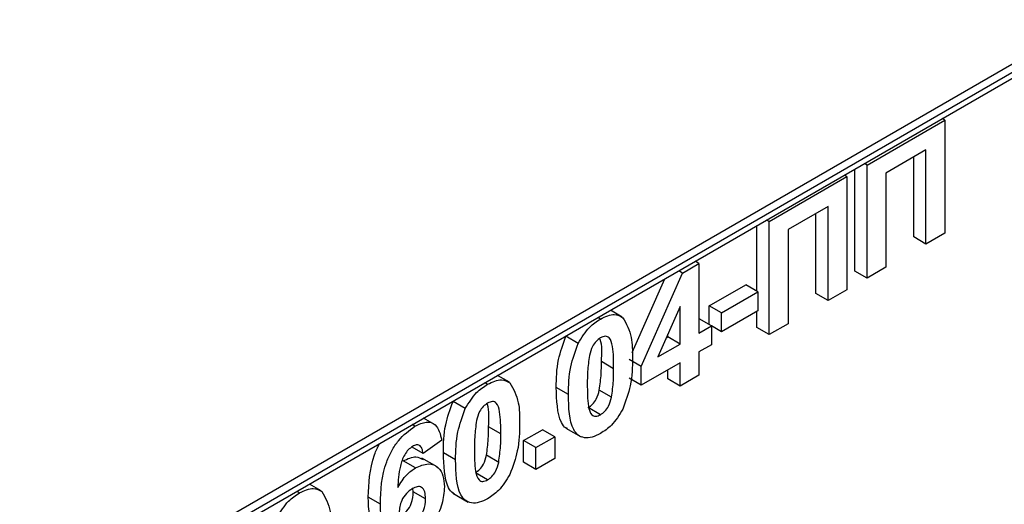
# Model space of a CAD drawing. Units: millimetres. Extents: x 8 to 418, y -29 to 291.
# Drawn here: x 325 to 331, y 193 to 196 of the extents above; entities that cross this region are included whole.
import ezdxf

# ---------------------------------------------------------------- set-up
doc = ezdxf.new("R2010")
doc.units = ezdxf.units.MM

msp = doc.modelspace()

# ---------------------------------------------------------------- linework, layer by layer
at = {"color": 7, "linetype": 'Continuous', "lineweight": 25}
for p, q in [((306.962962, 182.121864), (377.638285, 222.921859)), ((321.062671, 190.212439), (339.659579, 200.948205)), ((321.041956, 190.166654), (339.638865, 200.902421)), ((329.710496, 195.153018), (330.160144, 195.412594)), ((330.160144, 195.412594), (330.144659, 195.421533)), ((330.160144, 195.412594), (330.160144, 194.759361)), ((330.051358, 195.240921), (329.819282, 195.106946)), ((330.051358, 194.69656), (330.051358, 195.240921)), ((329.980647, 194.737381), (329.980647, 195.2001)), ((329.639786, 194.540605), (329.639786, 195.130076)), ((329.710496, 195.153018), (329.695012, 195.161957)), ((329.710496, 194.499785), (329.710496, 195.153018)), ((329.144811, 194.826454), (329.594458, 195.08603)), ((329.594458, 195.08603), (329.578974, 195.094969)), ((329.594458, 195.08603), (329.594458, 194.432798)), ((329.819282, 195.106946), (329.819282, 194.562586)), ((329.485673, 194.914358), (329.253597, 194.780383)), ((329.485673, 194.369997), (329.485673, 194.914358)), ((329.144811, 194.826454), (329.129326, 194.835394)), ((329.144811, 194.173222), (329.144811, 194.826454)), ((329.414962, 194.410817), (329.414962, 194.873537)), ((329.0741, 194.423424), (329.0741, 194.803512)), ((329.253597, 194.780383), (329.253597, 194.236022)), ((330.051358, 194.69656), (329.980647, 194.737381)), ((330.160144, 194.759361), (330.051358, 194.69656)), ((328.738678, 194.583624), (328.71594, 194.59675)), ((328.644284, 194.529131), (328.621545, 194.542258)), ((328.644284, 194.529131), (328.738678, 194.583624)), ((328.738678, 194.583624), (328.738678, 194.181635)), ((329.710496, 194.499785), (329.639786, 194.540605)), ((329.819282, 194.562586), (329.710496, 194.499785)), ((328.352315, 194.070047), (328.540645, 194.495555)), ((328.405069, 193.988653), (328.644284, 194.529131)), ((328.79851, 194.33969), (329.008829, 194.461104)), ((329.07954, 194.420284), (329.008829, 194.461104)), ((329.594458, 194.432798), (329.485673, 194.369997)), ((328.869221, 194.298869), (329.07954, 194.420284)), ((329.07954, 194.420284), (329.07954, 194.311412)), ((329.485673, 194.369997), (329.414962, 194.410817)), ((328.295128, 194.274599), (328.226512, 194.31421)), ((328.629892, 194.336316), (328.500483, 194.044127)), ((328.629892, 194.118834), (328.629892, 194.336316)), ((328.79851, 194.230828), (328.79851, 194.33969)), ((328.869221, 194.298869), (328.79851, 194.33969)), ((329.07954, 194.311412), (328.869221, 194.189997)), ((328.169366, 194.263342), (328.153882, 194.272281)), ((328.738678, 194.263275), (328.740491, 194.264322)), ((328.811202, 194.223502), (328.740491, 194.264322)), ((328.869221, 194.189997), (328.869221, 194.298869)), ((329.0741, 194.214042), (329.0741, 194.308272)), ((328.738678, 194.181635), (328.811202, 194.223502)), ((328.811202, 194.223502), (328.811202, 194.11463)), ((328.869221, 194.189997), (328.811202, 194.223491)), ((329.144811, 194.173222), (329.0741, 194.214042)), ((329.253597, 194.236022), (329.144811, 194.173222)), ((328.04041, 194.122553), (327.969699, 194.163374)), ((328.549062, 194.153812), (328.559182, 194.159654)), ((328.559182, 194.159654), (328.559182, 194.176662)), ((328.629892, 194.118834), (328.559182, 194.159654)), ((328.500483, 194.044127), (328.629892, 194.118834)), ((328.811202, 194.11463), (328.738678, 194.072763)), ((328.405069, 193.988653), (328.334358, 194.029474)), ((328.738678, 194.072763), (328.738678, 193.938766)), ((328.245516, 193.976237), (328.174806, 194.017058)), ((328.629892, 194.009962), (328.405069, 193.880174)), ((328.405069, 193.880174), (328.405069, 193.988653)), ((328.559182, 193.916786), (328.559182, 193.969141)), ((328.629892, 193.875965), (328.629892, 194.009962)), ((327.642414, 193.897795), (327.573798, 193.937406)), ((328.405069, 193.880174), (328.334358, 193.920994)), ((328.629892, 193.875965), (328.559182, 193.916786)), ((328.738678, 193.938766), (328.629892, 193.875965)), ((327.516652, 193.886538), (327.501168, 193.895478)), ((327.984431, 193.826824), (327.91372, 193.867645)), ((328.233391, 193.811687), (328.16268, 193.852507)), ((327.387696, 193.74575), (327.316985, 193.78657)), ((328.169366, 193.710607), (328.098656, 193.751427)), ((327.212551, 193.652745), (327.146624, 193.690804)), ((327.096694, 193.644102), (327.08121, 193.653041)), ((327.592802, 193.599433), (327.522092, 193.640254)), ((327.96912, 193.633479), (328.057508, 193.582453)), ((327.725158, 193.560936), (327.833944, 193.623737)), ((327.795869, 193.520116), (327.904654, 193.582916)), ((327.904654, 193.582916), (327.833944, 193.623737)), ((327.904654, 193.582916), (327.904654, 193.457295)), ((327.143155, 193.486678), (327.080874, 193.522632)), ((327.251941, 193.563218), (327.143155, 193.486678)), ((327.725158, 193.435314), (327.725158, 193.560936)), ((327.795869, 193.520116), (327.725158, 193.560936)), ((327.795869, 193.394494), (327.795869, 193.520116)), ((327.224936, 193.408975), (327.136547, 193.460001)), ((327.331717, 193.45002), (327.261006, 193.490841)), ((327.580677, 193.434883), (327.509967, 193.475704)), ((327.904654, 193.457295), (327.795869, 193.394494)), ((327.099301, 193.402738), (327.02859, 193.443558)), ((327.795869, 193.394494), (327.725158, 193.435314)), ((327.516652, 193.333803), (327.445942, 193.374623)), ((326.554557, 193.269789), (326.485942, 193.3094)), ((326.428796, 193.258532), (326.413311, 193.267471)), ((326.896574, 193.193191), (326.825863, 193.234012)), ((327.086949, 193.265131), (327.084755, 193.284732)), ((327.15766, 193.22431), (327.086949, 193.265131)), ((327.316406, 193.256675), (327.404794, 193.205649))]:
    msp.add_line(p, q, dxfattribs=at)
for points, knots in [([(328.04041, 194.122553), (328.06099, 194.156308), (328.097865, 194.216791), (328.147453, 194.249075), (328.169366, 194.263342)], [0, 0, 0, 0, 0.55808265, 1, 1, 1, 1]), ([(328.169366, 194.263342), (328.197507, 194.276614), (328.247798, 194.300332), (328.283188, 194.279913), (328.298776, 194.27092)], [0, 0, 0, 0, 0.55956232, 1, 1, 1, 1]), ([(328.298776, 194.27092), (328.318376, 194.235588), (328.353528, 194.172219), (328.354065, 194.079889), (328.354302, 194.039038)], [0, 0, 0, 0, 0.55756047, 1, 1, 1, 1]), ([(327.91372, 193.867645), (327.914256, 193.920317), (327.91521, 194.014126), (327.953089, 194.117878), (327.969699, 194.163374)], [0, 0, 0, 0, 0.5614898, 1, 1, 1, 1]), ([(328.169366, 194.15447), (328.160783, 194.148462), (328.143635, 194.136458), (328.117267, 194.099806), (328.109866, 194.071), (328.105341, 194.05339)], [0, 0, 0, 0, 0.28029235, 0.56001724, 1, 1, 1, 1]), ([(328.174806, 194.017058), (328.177995, 194.064286), (328.181238, 194.112313), (328.167568, 194.146453), (328.16734, 194.147021)], [0, 0, 0, 0, 0.9833738, 1, 1, 1, 1]), ([(328.245516, 193.976237), (328.245493, 194.020257), (328.245457, 194.086174), (328.227864, 194.153052), (328.198286, 194.167433), (328.179018, 194.158796), (328.169366, 194.15447)], [0, 0, 0, 0, 0.50164457, 0.75118323, 0.87536409, 1, 1, 1, 1]), ([(327.984431, 193.826824), (327.984967, 193.879497), (327.985921, 193.973305), (328.0238, 194.077057), (328.04041, 194.122553)], [0, 0, 0, 0, 0.5614898, 1, 1, 1, 1]), ([(328.105341, 194.05339), (328.100979, 194.021587), (328.093183, 193.964749), (328.093206, 193.911688), (328.093216, 193.888316)], [0, 0, 0, 0, 0.5595406, 1, 1, 1, 1]), ([(328.354302, 194.039038), (328.353827, 193.986242), (328.352981, 193.892215), (328.314984, 193.788155), (328.298323, 193.742524)], [0, 0, 0, 0, 0.56149278, 1, 1, 1, 1]), ([(328.16268, 193.852507), (328.167046, 193.884213), (328.174848, 193.940878), (328.174818, 193.993763), (328.174806, 194.017058)], [0, 0, 0, 0, 0.559536967, 1, 1, 1, 1]), ([(328.233391, 193.811687), (328.237757, 193.843393), (328.245558, 193.900058), (328.245529, 193.952943), (328.245516, 193.976237)], [0, 0, 0, 0, 0.559536967, 1, 1, 1, 1]), ([(327.516652, 193.886538), (327.544793, 193.89981), (327.595084, 193.923528), (327.630474, 193.903109), (327.646062, 193.894116)], [0, 0, 0, 0, 0.55956232, 1, 1, 1, 1]), ([(327.387696, 193.74575), (327.408276, 193.779504), (327.445151, 193.839987), (327.494739, 193.872271), (327.516652, 193.886538)], [0, 0, 0, 0, 0.55808265, 1, 1, 1, 1]), ([(327.646062, 193.894116), (327.665662, 193.858784), (327.700814, 193.795416), (327.701351, 193.703085), (327.701588, 193.662234)], [0, 0, 0, 0, 0.55756047, 1, 1, 1, 1]), ([(327.978756, 193.629906), (327.975704, 193.631028), (327.960168, 193.636737), (327.918514, 193.700926), (327.91585, 193.793575), (327.91372, 193.867645)], [0, 0, 0, 0, 0.04674027, 0.23789665, 1, 1, 1, 1]), ([(328.093216, 193.888316), (328.093263, 193.844385), (328.093333, 193.778597), (328.110805, 193.711652), (328.140485, 193.69754), (328.159724, 193.706244), (328.169366, 193.710607)], [0, 0, 0, 0, 0.50168528, 0.75127264, 0.87533977, 1, 1, 1, 1]), ([(328.169366, 193.601735), (328.153184, 193.593589), (328.120842, 193.577308), (328.075799, 193.574527), (328.038646, 193.589802), (327.987139, 193.656322), (327.985634, 193.751073), (327.984431, 193.826824)], [0, 0, 0, 0, 0.12535268, 0.25054427, 0.37581336, 0.50098099, 1, 1, 1, 1]), ([(328.098656, 193.751427), (328.107245, 193.757422), (328.124404, 193.769399), (328.150743, 193.8061), (328.158151, 193.8349), (328.16268, 193.852507)], [0, 0, 0, 0, 0.28033731, 0.56002557, 1, 1, 1, 1]), ([(328.169366, 193.710607), (328.177956, 193.716602), (328.195115, 193.728578), (328.221453, 193.76528), (328.228862, 193.79408), (328.233391, 193.811687)], [0, 0, 0, 0, 0.28033731, 0.56002557, 1, 1, 1, 1]), ([(327.261006, 193.490841), (327.261542, 193.543513), (327.262496, 193.637322), (327.300375, 193.741074), (327.316985, 193.78657)], [0, 0, 0, 0, 0.5614898, 1, 1, 1, 1]), ([(327.331717, 193.45002), (327.332253, 193.502693), (327.333207, 193.596502), (327.371086, 193.700253), (327.387696, 193.74575)], [0, 0, 0, 0, 0.5614898, 1, 1, 1, 1]), ([(327.516652, 193.777666), (327.508069, 193.771658), (327.490921, 193.759654), (327.464553, 193.723002), (327.457152, 193.694196), (327.452627, 193.676586)], [0, 0, 0, 0, 0.28029235, 0.56001724, 1, 1, 1, 1]), ([(327.522092, 193.640254), (327.525056, 193.687298), (327.5282, 193.737197), (327.513702, 193.772611), (327.512873, 193.774637)], [0, 0, 0, 0, 0.942781594, 1, 1, 1, 1]), ([(327.592802, 193.599433), (327.592779, 193.643453), (327.592743, 193.70937), (327.57515, 193.776249), (327.545572, 193.790629), (327.526304, 193.781992), (327.516652, 193.777666)], [0, 0, 0, 0, 0.501644572, 0.751183234, 0.87536409, 1, 1, 1, 1]), ([(328.298323, 193.742524), (328.277748, 193.70876), (328.240879, 193.64826), (328.191284, 193.615994), (328.169366, 193.601735)], [0, 0, 0, 0, 0.55806415, 1, 1, 1, 1]), ([(326.896574, 193.193191), (326.899142, 193.273831), (326.902357, 193.374772), (326.961112, 193.502555), (327.012798, 193.582667), (327.063199, 193.619575), (327.096694, 193.644102)], [0, 0, 0, 0, 0.499464427, 0.625197568, 0.750920027, 1, 1, 1, 1]), ([(327.096694, 193.644102), (327.118827, 193.654457), (327.163046, 193.675144), (327.228816, 193.653864), (327.243174, 193.59758), (327.251941, 193.563218)], [0, 0, 0, 0, 0.28075435, 0.56089936, 1, 1, 1, 1]), ([(327.452627, 193.676586), (327.448265, 193.644783), (327.440469, 193.587945), (327.440492, 193.534884), (327.440502, 193.511513)], [0, 0, 0, 0, 0.5595406, 1, 1, 1, 1]), ([(327.509967, 193.475704), (327.514332, 193.50741), (327.522134, 193.564074), (327.522104, 193.61696), (327.522092, 193.640254)], [0, 0, 0, 0, 0.559536967, 1, 1, 1, 1]), ([(327.701588, 193.662234), (327.701113, 193.609438), (327.700267, 193.515411), (327.66227, 193.411351), (327.645609, 193.36572)], [0, 0, 0, 0, 0.561492777, 1, 1, 1, 1]), ([(327.580677, 193.434883), (327.585043, 193.466589), (327.592844, 193.523254), (327.592815, 193.576139), (327.592802, 193.599433)], [0, 0, 0, 0, 0.55953697, 1, 1, 1, 1]), ([(326.825863, 193.234012), (326.829612, 193.313617), (326.834304, 193.413262), (326.879416, 193.523868), (326.89273, 193.543883), (326.893109, 193.544453)], [0, 0, 0, 0, 0.794210338, 0.994141615, 1, 1, 1, 1]), ([(327.082756, 193.527183), (327.074262, 193.521151), (327.057261, 193.509078), (327.029086, 193.468938), (327.001958, 193.39006), (326.999039, 193.32952), (326.997087, 193.289034)], [0, 0, 0, 0, 0.12483425, 0.24986388, 0.49834168, 1, 1, 1, 1]), ([(327.143155, 193.486678), (327.141761, 193.496462), (327.13898, 193.515978), (327.125419, 193.534557), (327.104647, 193.537832), (327.090059, 193.530736), (327.082756, 193.527183)], [0, 0, 0, 0, 0.28077173, 0.56004561, 0.77977982, 1, 1, 1, 1]), ([(327.02859, 193.443558), (327.05473, 193.455699), (327.099258, 193.476379), (327.130359, 193.458155), (327.143203, 193.45063)], [0, 0, 0, 0, 0.587060799, 1, 1, 1, 1]), ([(327.326042, 193.253102), (327.32299, 193.254224), (327.307454, 193.259933), (327.2658, 193.324122), (327.263136, 193.416771), (327.261006, 193.490841)], [0, 0, 0, 0, 0.04674027, 0.23789665, 1, 1, 1, 1]), ([(327.440502, 193.511513), (327.440549, 193.467581), (327.440619, 193.401793), (327.458091, 193.334848), (327.487771, 193.320737), (327.50701, 193.329441), (327.516652, 193.333803)], [0, 0, 0, 0, 0.50168528, 0.75127264, 0.87533977, 1, 1, 1, 1]), ([(327.445942, 193.374623), (327.454531, 193.380619), (327.47169, 193.392595), (327.498029, 193.429296), (327.505437, 193.458096), (327.509967, 193.475704)], [0, 0, 0, 0, 0.28033731, 0.56002557, 1, 1, 1, 1]), ([(326.997087, 193.289034), (327.013403, 193.315968), (327.042585, 193.364144), (327.081946, 193.390928), (327.099301, 193.402738)], [0, 0, 0, 0, 0.559084432, 1, 1, 1, 1]), ([(327.099301, 193.402738), (327.124847, 193.413726), (327.175972, 193.435716), (327.231359, 193.410817), (327.262398, 193.360795), (327.265095, 193.315962), (327.266445, 193.293523)], [0, 0, 0, 0, 0.27932616, 0.55901058, 0.77928488, 1, 1, 1, 1]), ([(327.516652, 193.224931), (327.500471, 193.216785), (327.468128, 193.200504), (327.423085, 193.197723), (327.385932, 193.212998), (327.334425, 193.279518), (327.33292, 193.374269), (327.331717, 193.45002)], [0, 0, 0, 0, 0.12535268, 0.25054427, 0.37581336, 0.50098099, 1, 1, 1, 1]), ([(327.516652, 193.333803), (327.525242, 193.339798), (327.542401, 193.351775), (327.568739, 193.388476), (327.576148, 193.417276), (327.580677, 193.434883)], [0, 0, 0, 0, 0.28033731, 0.56002557, 1, 1, 1, 1]), ([(327.645609, 193.36572), (327.625034, 193.331957), (327.588165, 193.271456), (327.53857, 193.23919), (327.516652, 193.224931)], [0, 0, 0, 0, 0.55806415, 1, 1, 1, 1]), ([(327.15766, 193.22431), (327.157144, 193.238488), (327.156118, 193.266721), (327.138389, 193.292925), (327.110448, 193.297391), (327.090781, 193.287977), (327.080943, 193.283268)], [0, 0, 0, 0, 0.28082651, 0.55922513, 0.77950138, 1, 1, 1, 1]), ([(327.266445, 193.293523), (327.264217, 193.260949), (327.259768, 193.19593), (327.213369, 193.096472), (327.152206, 193.020119), (327.109775, 192.991906), (327.088535, 192.977784)], [0, 0, 0, 0, 0.28020473, 0.5593135, 0.77941116, 1, 1, 1, 1]), ([(326.299839, 193.117743), (326.320419, 193.151498), (326.357295, 193.211981), (326.406882, 193.244265), (326.428796, 193.258532)], [0, 0, 0, 0, 0.55808265, 1, 1, 1, 1]), ([(326.428796, 193.258532), (326.456936, 193.271804), (326.507227, 193.295522), (326.542618, 193.275103), (326.558205, 193.26611)], [0, 0, 0, 0, 0.55956232, 1, 1, 1, 1]), ([(326.558205, 193.26611), (326.577805, 193.230778), (326.612958, 193.167409), (326.613494, 193.075079), (326.613731, 193.034228)], [0, 0, 0, 0, 0.55756047, 1, 1, 1, 1]), ([(326.894197, 193.006422), (326.892424, 193.007048), (326.878159, 193.01208), (326.833253, 193.069052), (326.829145, 193.160749), (326.825863, 193.234012)], [0, 0, 0, 0, 0.02774239, 0.22320918, 1, 1, 1, 1]), ([(327.080943, 193.283268), (327.069203, 193.274985), (327.045748, 193.258437), (327.019185, 193.217932), (327.006709, 193.178366), (327.00581, 193.15659), (327.00536, 193.14568)], [0, 0, 0, 0, 0.27984545, 0.55907659, 0.77909466, 1, 1, 1, 1]), ([(327.015672, 193.126234), (327.027444, 193.134595), (327.050936, 193.151279), (327.084148, 193.2058), (327.085886, 193.242619), (327.086949, 193.265131)], [0, 0, 0, 0, 0.28075005, 0.56023716, 1, 1, 1, 1]), ([(327.088535, 192.977784), (327.056182, 192.964432), (327.007486, 192.944335), (326.958173, 192.965332), (326.901853, 193.023909), (326.898919, 193.118009), (326.896574, 193.193191)], [0, 0, 0, 0, 0.2489215, 0.3746499, 0.50037294, 1, 1, 1, 1]), ([(327.086382, 193.085414), (327.098155, 193.093774), (327.121647, 193.110459), (327.154858, 193.164979), (327.156597, 193.201798), (327.15766, 193.22431)], [0, 0, 0, 0, 0.28075005, 0.56023716, 1, 1, 1, 1])]:
    msp.add_open_spline(points, degree=3, knots=knots, dxfattribs=at)

doc.saveas('drawing.dxf')
